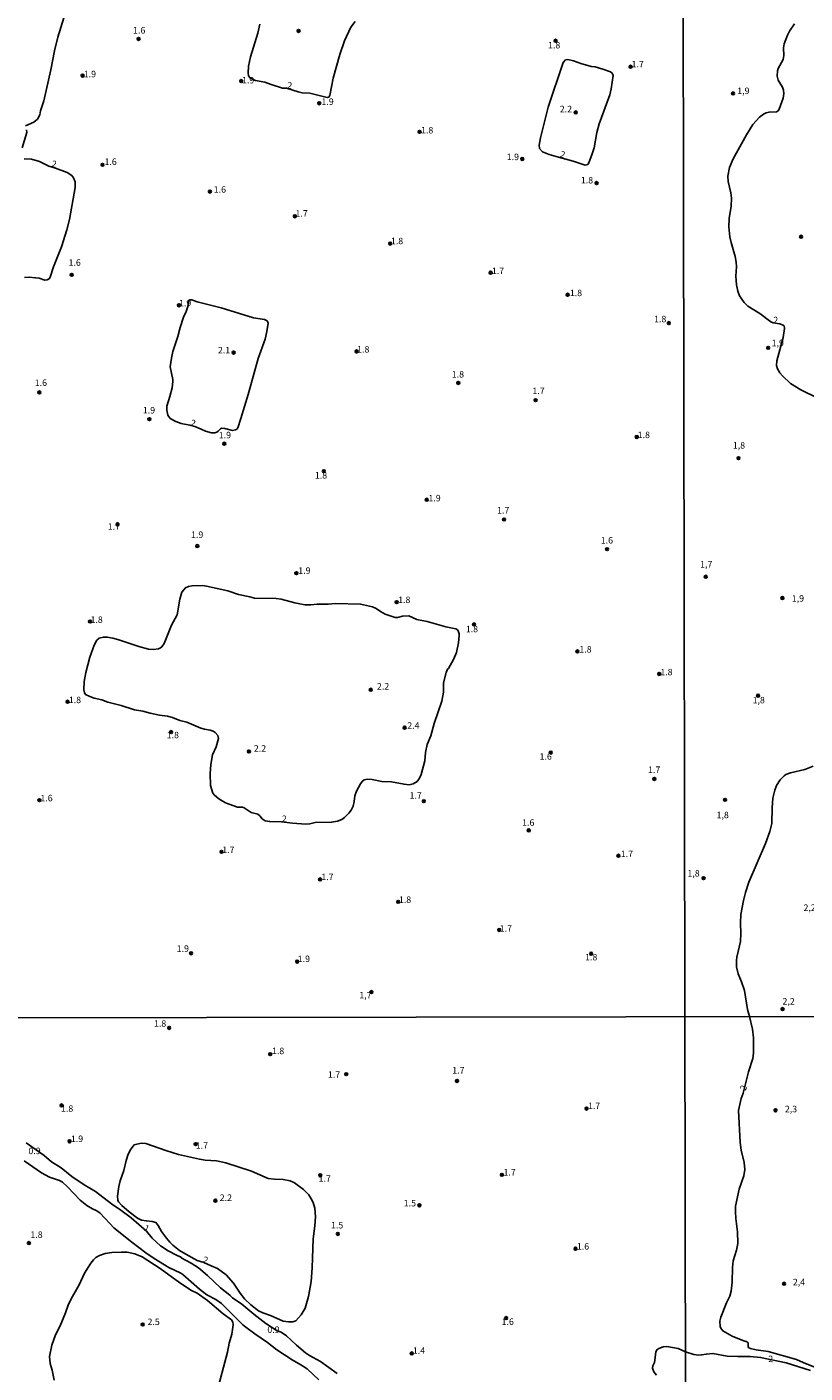
# Model space of a CAD drawing. Extents: x 180697 to 183118, y 1679821 to 1682599.
# Drawn here: x 180928 to 181228, y 1681348 to 1681867 of the extents above; entities that cross this region are included whole.
import ezdxf
from ezdxf.enums import TextEntityAlignment as Align

# ---------------------------------------------------------------- set-up
doc = ezdxf.new("R2010")
doc.units = 0
doc.header["$MEASUREMENT"] = 0
doc.layers.get('0').update_dxf_attribs({"linetype": 'CONTINUOUS'})
for name, color, linetype in [('IMAGEM', 7, 'CONTINUOUS'), ('V-CURVA_DE_NIVEL', 4, 'CONTINUOUS'), ('V-PONTO_DE_APARELHO', 4, 'CONTINUOUS'), ('V-TEXTO_DE_ALTIMETRIA', 7, 'CONTINUOUS'), ('X-LIMITE_1000', 7, 'CONTINUOUS')]:
    doc.layers.add(name, color=color, linetype=linetype)
picture_1 = doc.add_image_def('image1.jpg', size_in_pixel=(4030, 4624))

# ---------------------------------------------------------------- blocks, each defined once
blk = doc.blocks.new('805')
at = {"color": 0, "linetype": 'ByBlock', "lineweight": -2}
for radius in [0.562, 0.0806]:
    blk.add_circle((0, 0), radius, dxfattribs=at)

msp = doc.modelspace()

# ---------------------------------------------------------------- linework, layer by layer
at = {"layer": 'V-CURVA_DE_NIVEL'}
for points in [[(180944.6, 1681879.72), (180939.52, 1681862.97), (180938.18, 1681857.68), (180936.77, 1681850.41), (180934.04, 1681838.43), (180932.78, 1681834.51), (180932.53, 1681833.06), (180931.62, 1681831.42), (180930.22, 1681830.23), (180926.95, 1681828.84)], [(181054.22, 1681869.06), (181052.64, 1681866.85), (181050.16, 1681861.63), (181048.36, 1681856.37), (181045.78, 1681847.13), (181044.52, 1681840.54), (181044.03, 1681839.83), (181043.48, 1681839.69), (181036.7, 1681841.42), (181033.83, 1681841.58), (181032.27, 1681841.9), (181027.73, 1681843.28), (181026.18, 1681843.29), (181021.79, 1681844.67), (181019.4, 1681845.63), (181015.73, 1681846.3), (181014.81, 1681846.64), (181013.58, 1681847.39), (181013.11, 1681848.02), (181012.91, 1681849.11), (181013.05, 1681851.81), (181013.91, 1681855.45), (181016.72, 1681864.5), (181017.45, 1681867.97)], [(181232.88, 1681723.73), (181226.28, 1681726.99), (181222.3, 1681729.43), (181219.17, 1681732.34), (181218.18, 1681733.46), (181217.26, 1681735), (181216.9, 1681736.31), (181217.01, 1681738.14), (181219.4, 1681747.1), (181219.91, 1681750.59), (181219.85, 1681751.57), (181219.48, 1681751.92), (181218.17, 1681752.45), (181215.59, 1681752.77), (181214.74, 1681753.12), (181210.39, 1681756.42), (181205.84, 1681759.27), (181204.46, 1681760.56), (181202.6, 1681763.18), (181201.98, 1681765), (181201.45, 1681767.5), (181201.24, 1681770.73), (181201.44, 1681774.35), (181201.35, 1681776.15), (181200.91, 1681778.32), (181199.34, 1681783.73), (181198.86, 1681785.91), (181198.49, 1681789.85), (181198.55, 1681793.08), (181199.32, 1681797.79), (181199.5, 1681800.91), (181199.21, 1681802.91), (181198.2, 1681807.36), (181198.11, 1681809.35), (181198.79, 1681812.68), (181200.16, 1681816.01), (181205.26, 1681825.33), (181207.75, 1681829.33), (181210.27, 1681832.14), (181211.89, 1681833.35), (181212.92, 1681833.83), (181214.04, 1681834.1), (181216.92, 1681834.15), (181217.51, 1681834.53), (181217.94, 1681835.25), (181219.43, 1681839.48), (181219.77, 1681841.24), (181219.59, 1681842.58), (181219.21, 1681843.67), (181217.46, 1681846.43), (181217.14, 1681847.96), (181217.25, 1681849.98), (181217.54, 1681850.94), (181219.4, 1681854.4), (181219.67, 1681855.94), (181219.54, 1681858.82), (181219.83, 1681860.39), (181221.08, 1681863.72), (181221.91, 1681865.25), (181223.85, 1681868.14)], [(181152.83, 1681849.63), (181153.39, 1681849.14), (181153.77, 1681848.21), (181153.11, 1681843.05), (181152.51, 1681840.79), (181148.49, 1681829.58), (181147.54, 1681826.17), (181146.49, 1681820.3), (181145.79, 1681818.01), (181144.4, 1681814.49), (181144, 1681813.87), (181143.02, 1681813.61), (181138.43, 1681815.14), (181132.79, 1681816.65), (181129.09, 1681817.67), (181126.59, 1681818.76), (181125.45, 1681819.99), (181125.32, 1681821.32), (181125.81, 1681824.19), (181128.8, 1681836.04), (181134.51, 1681853.25), (181135.47, 1681854.25), (181136.39, 1681854.35), (181138.49, 1681853.88), (181141.33, 1681852.82), (181145.31, 1681851.72), (181146.84, 1681851.54), (181149.9, 1681850.68), (181152.83, 1681849.63)], [(180927.41, 1681827.19), (180927.57, 1681826.23), (180925.76, 1681820.34)], [(180926.46, 1681816.05), (180929.33, 1681815.87), (180932.36, 1681815), (180936.05, 1681813.2), (180938.63, 1681812.51), (180943.1, 1681810.73), (180944.83, 1681809.63), (180945.56, 1681808.71), (180946.12, 1681807.18), (180946.16, 1681805.01), (180943.98, 1681792.68), (180943.01, 1681788.7), (180940.95, 1681782.1), (180937.85, 1681774.39), (180936.53, 1681770.41), (180936.12, 1681769.77), (180935.32, 1681769.32), (180934.43, 1681769.26), (180932.23, 1681769.95), (180930.92, 1681770.17), (180928.47, 1681770.41), (180926.68, 1681770.3)], [(180983.92, 1681730.08), (180983.6, 1681727.69), (180982.76, 1681724.37), (180981.59, 1681720.65), (180981.61, 1681719.08), (180981.96, 1681717.11), (180982.85, 1681715.93), (180985.08, 1681714.65), (180987.06, 1681713.95), (180990.39, 1681713.29), (180992.36, 1681712.72), (180994.83, 1681711.75), (180996.46, 1681710.92), (180998.78, 1681710.31), (181000.06, 1681710.38), (181000.82, 1681710.64), (181001.43, 1681711), (181002.26, 1681711.9), (181002.72, 1681712.13), (181003.95, 1681712.06), (181006.85, 1681711.27), (181008.05, 1681711.43), (181008.63, 1681711.78), (181008.91, 1681712.23), (181010.14, 1681715.93), (181012.93, 1681725.14), (181016.75, 1681739.03), (181019.49, 1681746.48), (181020.21, 1681749.38), (181020.61, 1681752.66), (181020.53, 1681753.06), (181020.29, 1681753.53), (181019.3, 1681754.03), (181015.07, 1681754.73), (181002.51, 1681758.59), (180993.27, 1681760.88), (180991.23, 1681761.65), (180990.34, 1681761.6), (180990, 1681761.27), (180989.62, 1681759.14), (180989.05, 1681757.17), (180988.04, 1681754.96), (180986.76, 1681751.01), (180985.81, 1681747.5), (180983.93, 1681741.77), (180983.31, 1681739.12), (180982.85, 1681735.84), (180983.89, 1681730.97), (180983.92, 1681730.08)], [(181231.87, 1681349.77), (181227.19, 1681351.6), (181224.61, 1681352.78), (181213.7, 1681355.9), (181209.01, 1681356.55), (181206.79, 1681357.06), (181206.23, 1681357.34), (181205.93, 1681357.68), (181205.92, 1681359.18), (181205.36, 1681359.7), (181205.03, 1681359.74), (181203.83, 1681360.09), (181199.75, 1681361.84), (181196.14, 1681363.83), (181195.39, 1681364.84), (181195.17, 1681365.48), (181194.99, 1681367.55), (181195.42, 1681369.14), (181197.62, 1681374.72), (181198.82, 1681377.27), (181199.43, 1681379.19), (181199.78, 1681382.7), (181199.95, 1681388.28), (181200.19, 1681390.83), (181201.44, 1681394.97), (181201.9, 1681397.52), (181201.88, 1681402.06), (181201.15, 1681407.25), (181201, 1681409.83), (181201.08, 1681411.97), (181202.5, 1681418.54), (181204.29, 1681423.7), (181204.69, 1681426.06), (181204.45, 1681428.8), (181203.28, 1681433.52), (181202.85, 1681436.49), (181202.2, 1681448.84), (181203.25, 1681453.52), (181204.06, 1681455.62), (181206.07, 1681463.81), (181207.72, 1681468.92), (181207.86, 1681469.87), (181207.99, 1681471.31), (181207.99, 1681476.89), (181207.61, 1681480.24), (181206.48, 1681485.16), (181205.71, 1681487.88), (181204.48, 1681495.18), (181203.37, 1681498.51), (181202.06, 1681501.62), (181201.45, 1681504.31), (181201.42, 1681506.74), (181201.56, 1681508.08), (181202.95, 1681514.07), (181203.05, 1681517.21), (181202.94, 1681521.18), (181203.1, 1681524.54), (181204.14, 1681529.86), (181204.96, 1681532.99), (181206.25, 1681536.97), (181212.62, 1681551.85), (181214.29, 1681556.5), (181215.03, 1681559.63), (181215.15, 1681565.65), (181215.46, 1681569.4), (181216.26, 1681572.51), (181216.93, 1681574.27), (181218.25, 1681576.48), (181219.86, 1681578.06), (181220.47, 1681578.46), (181222.23, 1681579.12), (181227.77, 1681580.47), (181230.98, 1681581.68)], [(180927.21, 1681436.4), (180934.18, 1681431.54), (180936.99, 1681429.13), (180940.77, 1681426.76), (180944.88, 1681423.39), (180949.7, 1681420.15), (180953.99, 1681417.63), (180960.15, 1681412.83), (180963.81, 1681410.41), (180967.84, 1681407.44), (180973.71, 1681402.26), (180975.88, 1681399.63), (180979.17, 1681396.7), (180982.05, 1681394.78), (180985.6, 1681392.87), (180987.03, 1681392.27), (180987.11, 1681392.08), (180991.01, 1681389.95), (180993.74, 1681388.11), (180997.23, 1681385.17), (181002.31, 1681380.51), (181005.91, 1681377.61), (181006.89, 1681376.57), (181010.55, 1681374.19), (181015.1, 1681370.25), (181019.82, 1681366.73), (181024.14, 1681363.87), (181025.67, 1681363.33), (181027.74, 1681361.88), (181031.64, 1681358.27), (181035.07, 1681355.38), (181036.66, 1681354.32), (181040.83, 1681352.05), (181047.28, 1681347.41)], [(181004.35, 1681428.65), (181000.7, 1681429.44), (180996.38, 1681429.76), (180994.22, 1681430.08), (180986.05, 1681431.84), (180981.12, 1681433.38), (180973.44, 1681436.13), (180971.69, 1681436.31), (180968.91, 1681435.57), (180967.6, 1681433.91), (180966.68, 1681432), (180965.89, 1681429.53), (180965, 1681425.71), (180963.52, 1681421.71), (180963.04, 1681419.61), (180962.58, 1681415.8), (180962.66, 1681414.28), (180962.96, 1681413.7), (180964.25, 1681412.21), (180966.98, 1681409.73), (180970.23, 1681407.3), (180971.75, 1681406.6), (180973.66, 1681406.25), (180975.95, 1681406.09), (180977.34, 1681405.62), (180978.18, 1681404.52), (180979.45, 1681402.23), (180981.42, 1681399.56), (180982.66, 1681398.04), (180983.89, 1681396.92), (180986.46, 1681394.83), (180988.94, 1681393.38), (180993.33, 1681391.06), (180995.8, 1681390.26), (180998.63, 1681388.93), (181001.17, 1681387.95), (181004.46, 1681385.5), (181007.27, 1681382.31), (181009.8, 1681378.42), (181011.56, 1681376.18), (181013.98, 1681373.86), (181016.9, 1681371.63), (181018.58, 1681370.82), (181021.54, 1681369.84), (181026.43, 1681367.61), (181028.5, 1681367.33), (181030.15, 1681367.39), (181031.33, 1681367.76), (181033.47, 1681370.02), (181034.95, 1681372.56), (181036.19, 1681377.1), (181037.3, 1681382.92), (181037.65, 1681388.22), (181038.06, 1681399.37), (181038.73, 1681404.39), (181038.98, 1681407.83), (181038.73, 1681411.23), (181037.98, 1681413.39), (181037.25, 1681414.85), (181036.33, 1681416.28), (181034.28, 1681418.44), (181030.82, 1681421.01), (181029.21, 1681421.68), (181026.4, 1681422.3), (181023.16, 1681422.39), (181020.71, 1681422.69), (181014.18, 1681425.44), (181004.35, 1681428.65)], [(181040.23, 1681344.99), (181035.74, 1681349.23), (181033.23, 1681350.81), (181029.88, 1681352.62), (181023.97, 1681356.56), (181020.41, 1681359.42), (181015.53, 1681362.69), (181012.01, 1681365.28), (181010.88, 1681366.22), (181002.65, 1681374.41), (181000.42, 1681375.96), (180997.01, 1681377.81), (180994.15, 1681379.89), (180987.68, 1681385.66), (180986.91, 1681386.15), (180982.33, 1681388.27), (180976.67, 1681391.75), (180973.45, 1681393.97), (180968.01, 1681398.08), (180961.14, 1681403.64), (180959.5, 1681405.22), (180955.72, 1681409.4), (180954.28, 1681410.33), (180952.82, 1681410.98), (180950.65, 1681412.25), (180948.08, 1681414.24), (180943.23, 1681419.45), (180941.26, 1681421.17), (180940.11, 1681421.85), (180936.26, 1681423.09), (180933.21, 1681424.77), (180926.46, 1681429.44)], [(180938.05, 1681344.88), (180937.26, 1681348.7), (180936.47, 1681351.3), (180936.21, 1681353.94), (180937.13, 1681358.36), (180938.58, 1681362.26), (180940.34, 1681365.79), (180942.41, 1681370.87), (180943.42, 1681373.83), (180944.63, 1681376.24), (180947.76, 1681381.61), (180949.8, 1681386.16), (180952.18, 1681389.91), (180953.21, 1681391.24), (180954.16, 1681392.14), (180955.59, 1681392.92), (180957.8, 1681393.69), (180960.35, 1681394.1), (180964.09, 1681394.27), (180966.26, 1681394.19), (180969.18, 1681393.56), (180972.04, 1681392.46), (180979.03, 1681387.87), (180986.56, 1681382.33), (180991.11, 1681379.45), (180993.26, 1681378.39), (180997.2, 1681375.56), (181003.28, 1681370.43), (181006.46, 1681368.14), (181007.05, 1681367.19), (181007.19, 1681366.14), (181006.68, 1681362.58), (181005.59, 1681359.12), (181004.95, 1681355.59), (181000.68, 1681339.7)], [(181170.52, 1681346.72), (181169.52, 1681348.06), (181169.04, 1681349.49), (181169.17, 1681350.38), (181169.84, 1681351.65), (181170.26, 1681355.62), (181170.74, 1681356.54), (181171.42, 1681357.02), (181173.13, 1681357.64), (181174.56, 1681357.77), (181178.88, 1681357.07), (181181.74, 1681355.71), (181184.96, 1681354.77), (181186.71, 1681354.52), (181187.98, 1681354.54), (181189.81, 1681354.92), (181192.32, 1681355.17), (181197.85, 1681354.03), (181201.92, 1681353.91), (181206.69, 1681354.01), (181210.75, 1681353.63), (181220.56, 1681351.46), (181229.98, 1681348.51)]]:
    msp.add_lwpolyline(points, dxfattribs=at)
msp.add_lwpolyline([(180949.46, 1681611.14), (180949.72, 1681610.06), (180950.21, 1681609.4), (180951.83, 1681608.59), (180953.51, 1681608.01), (180956.41, 1681607.35), (180958.74, 1681606.38), (180963.93, 1681605.08), (180969.12, 1681603.52), (180972.34, 1681602.89), (180975.18, 1681602.12), (180978.74, 1681601.42), (180981.83, 1681601.01), (180983.78, 1681600.5), (180986.61, 1681599.41), (180989.32, 1681598.64), (180994.67, 1681596.45), (180996.11, 1681596), (180998.27, 1681595.59), (180999.45, 1681595.21), (181000.2, 1681594.75), (181001.27, 1681593.55), (181001.49, 1681592.44), (181000.66, 1681589.16), (180999.13, 1681586.13), (180998.49, 1681582.37), (180998.24, 1681578.96), (180998.37, 1681574.31), (180999.29, 1681571.35), (180999.96, 1681570.5), (181001.66, 1681569.14), (181004.26, 1681567.62), (181008.79, 1681565.86), (181010.76, 1681565.85), (181011.47, 1681565.7), (181014.17, 1681563.86), (181016.66, 1681563.19), (181017.42, 1681562.55), (181018.34, 1681561.42), (181019.46, 1681560.7), (181021.31, 1681560.35), (181025.85, 1681560.2), (181030.01, 1681559.68), (181035.26, 1681559.41), (181036.79, 1681559.49), (181038.77, 1681559.97), (181045.17, 1681560.06), (181047.37, 1681560.48), (181049.06, 1681561.18), (181050.18, 1681561.94), (181051.8, 1681563.58), (181052.69, 1681564.78), (181053.5, 1681566.31), (181053.89, 1681568.1), (181054.06, 1681570.3), (181054.73, 1681572.05), (181056.26, 1681574.92), (181056.93, 1681575.81), (181057.69, 1681576.4), (181059.03, 1681576.68), (181060.82, 1681576.54), (181064.54, 1681575.85), (181068.27, 1681575.64), (181073.15, 1681574.74), (181075.15, 1681574.58), (181076.68, 1681574.94), (181078.21, 1681575.82), (181079.12, 1681577.06), (181079.78, 1681578.48), (181081.2, 1681583.74), (181081.46, 1681587.02), (181082.03, 1681590.11), (181083.5, 1681593.39), (181084.79, 1681598.24), (181087.67, 1681606.84), (181088.31, 1681610.34), (181088.4, 1681613.88), (181089.36, 1681617.86), (181089.92, 1681619.17), (181090.23, 1681619.47), (181092.26, 1681622.9), (181093.3, 1681625.57), (181094.17, 1681629.3), (181094.41, 1681632.17), (181094.39, 1681632.81), (181094.06, 1681633.92), (181093.76, 1681634.29), (181093.09, 1681634.7), (181089.27, 1681635.45), (181082.04, 1681637.55), (181078.05, 1681638.31), (181074.99, 1681639.67), (181072.54, 1681639.54), (181070.57, 1681639.11), (181069.71, 1681639.14), (181065.89, 1681640.35), (181064, 1681641.4), (181062.33, 1681642.6), (181060.98, 1681643.22), (181056.32, 1681644.29), (181046.64, 1681644.45), (181043.77, 1681644.19), (181039.6, 1681644.2), (181037.18, 1681643.94), (181034.76, 1681644.03), (181031, 1681644.72), (181025.71, 1681646.12), (181023.73, 1681646.41), (181015.38, 1681646.6), (181013.6, 1681647.11), (181009.2, 1681648), (181005.16, 1681649.37), (180996.81, 1681651.22), (180995.28, 1681651.39), (180991.3, 1681651.33), (180989.96, 1681651.03), (180988.73, 1681650.5), (180987.41, 1681648.9), (180986.58, 1681646.16), (180985.53, 1681640.07), (180983.3, 1681636.13), (180980.51, 1681629.05), (180979.66, 1681627.77), (180979.11, 1681627.34), (180978.3, 1681627), (180976.35, 1681626.78), (180974.44, 1681626.83), (180970.72, 1681627.86), (180963.05, 1681630.51), (180960.71, 1681631.15), (180958.58, 1681631.51), (180957.11, 1681631.5), (180955.49, 1681631.15), (180954.49, 1681630.3), (180953.57, 1681628.47), (180951.85, 1681623.82), (180950.32, 1681617.9), (180949.64, 1681614.33)], close=True, dxfattribs=at)
at = {"layer": 'X-LIMITE_1000'}
for p, q in [((181184.35, 1679822.25), (181179.63, 1682593.62)), ((183111.62, 1681488.23), (180699, 1681484.28))]:
    msp.add_line(p, q, dxfattribs=at)

# ---------------------------------------------------------------- block references
at = {"layer": 'V-PONTO_DE_APARELHO', "xscale": 0.999998301267624, "yscale": 0.999998301267624, "zscale": 0.999998301267624}
for p in [(181032.4, 1681865.42), (180970.67, 1681862.31), (181131.6, 1681861.62), (180949.03, 1681848.15), (181160.56, 1681851.58), (181010.29, 1681846.06), (181040.39, 1681837.5), (181139.39, 1681833.98), (181079.12, 1681826.46), (180956.74, 1681813.75), (181118.74, 1681815.99), (181147.43, 1681806.71), (180998.18, 1681803.42), (181030.97, 1681793.91), (181067.77, 1681783.36), (180944.83, 1681771.3), (181106.55, 1681772.13), (180986.26, 1681759.56), (181136.27, 1681763.6), (181175.33, 1681752.68), (181007.35, 1681741.31), (181054.83, 1681741.75), (181094.07, 1681729.59), (180932.35, 1681725.95), (181123.88, 1681722.93), (180974.81, 1681715.62), (181162.94, 1681708.74), (181003.75, 1681706.14), (181042.16, 1681695.55), (181081.87, 1681684.52), (181111.74, 1681676.91), (180962.51, 1681675.03), (180993.33, 1681666.67), (181151.48, 1681665.45), (181031.55, 1681656.18), (181070.28, 1681645.01), (180951.91, 1681637.53), (181100.14, 1681636.43), (181140.04, 1681625.99), (181171.65, 1681617.31), (181060.28, 1681611.2), (180943.26, 1681606.57), (180983.19, 1681594.89), (181073.32, 1681596.58), (181013.27, 1681587.38), (181129.75, 1681586.97), (181169.73, 1681576.82), (180932.38, 1681568.6), (181080.76, 1681568.22), (181121.26, 1681556.97), (181002.66, 1681548.67), (181155.85, 1681547.16), (181040.7, 1681538.02), (181070.86, 1681529.4), (181109.87, 1681518.53), (180990.93, 1681509.54), (181031.87, 1681506.3), (181145.33, 1681509.38), (181060.51, 1681494.58), (180982.46, 1681480.73), (181021.49, 1681470.61), (181050.83, 1681462.88), (181093.56, 1681460.28), (180940.95, 1681450.83), (181143.55, 1681449.62), (181216.5, 1681448.95), (180943.98, 1681436.98), (180992.69, 1681435.9), (181040.77, 1681423.87), (181110.91, 1681424.05), (181000.31, 1681414.08), (181079.05, 1681412.29), (181047.56, 1681401.26), (180928.32, 1681397.74), (181139.29, 1681395.56), (181219.81, 1681382.04), (180972.24, 1681366.32), (181112.55, 1681368.8), (181076.08, 1681355.14)]:
    msp.add_blockref('805', p, dxfattribs=at)
at = {"layer": 'V-PONTO_DE_APARELHO', "xscale": 0.999996997023555, "yscale": 0.999996997023555, "zscale": 0.999996997023555, "rotation": 0.172190216119002}
for p in [(181200.12, 1681841.3), (181226.38, 1681785.98), (181213.67, 1681743.14), (181202.22, 1681700.57), (181189.57, 1681654.83), (181219.17, 1681646.61), (181209.75, 1681608.92), (181197.04, 1681568.73), (181188.73, 1681538.52), (181219.23, 1681488.02)]:
    msp.add_blockref('805', p, dxfattribs=at)

# ---------------------------------------------------------------- texts
at = {"layer": 'V-TEXTO_DE_ALTIMETRIA'}
for s, p in [('1.6', (180968.52, 1681863.62)), ('1.8', (181128.7, 1681857.88)), ('1.7', (181160.93, 1681850.56)), ('1.9', (180949.5, 1681846.75)), ('1.9', (181010.57, 1681844.37)), ('1,9', (181201.73, 1681840.26)), ('1.9', (181041.24, 1681836.09)), ('2.2', (181133.23, 1681833.23)), ('1.8', (181079.68, 1681825.06)), ('1.9', (181112.76, 1681814.77)), ('1.6', (180957.49, 1681812.91)), ('1.8', (181141.36, 1681805.78)), ('1.6', (180999.67, 1681802.2)), ('1.7', (181031.2, 1681792.97)), ('1.8', (181068.05, 1681782.33)), ('1.6', (180943.62, 1681774.01)), ('1.7', (181107.01, 1681770.83)), ('1.8', (181137.11, 1681762.29)), ('1.9', (180986.26, 1681758.35)), ('1.8', (181169.62, 1681752.22)), ('2', (181215.65, 1681751.83)), ('1,9', (181215.01, 1681742.99)), ('2.1', (181001.27, 1681740.19)), ('1.8', (181055.01, 1681740.53)), ('1.8', (181091.55, 1681730.89)), ('1.6', (180930.58, 1681727.63)), ('1.7', (181122.66, 1681724.51)), ('1.9', (180972.29, 1681717.02)), ('1.9', (181001.6, 1681707.44)), ('1.8', (181163.31, 1681707.53)), ('1,8', (181200.02, 1681703.47)), ('1.8', (181038.7, 1681691.91)), ('1.9', (181082.53, 1681683.12)), ('1.7', (181109.03, 1681678.41)), ('1.7', (180958.77, 1681672.14)), ('1.9', (180990.9, 1681669)), ('1.6', (181149.05, 1681666.85)), ('1,7', (181187.4, 1681657.59)), ('1.9', (181032.29, 1681655.15)), ('1.8', (181070.84, 1681643.89)), ('1,9', (181222.78, 1681644.41)), ('1.8', (180952.1, 1681636.22)), ('1.8', (181096.96, 1681632.6)), ('1.8', (181140.79, 1681624.77)), ('1.8', (181172.02, 1681616)), ('2.2', (181062.66, 1681610.5)), ('1.8', (180943.73, 1681605.26)), ('1,8', (181207.66, 1681605.19)), ('2.4', (181074.35, 1681595.37)), ('1.8', (180981.51, 1681591.71)), ('2.2', (181015.14, 1681586.54)), ('1.6', (181125.42, 1681583.45)), ('1.7', (181167.3, 1681578.32)), ('1.6', (180932.75, 1681567.38)), ('1.7', (181075.24, 1681568.41)), ('1,8', (181193.75, 1681560.87)), ('1.6', (181118.69, 1681557.95)), ('1.7', (181002.94, 1681547.45)), ('1.7', (181156.78, 1681545.85)), ('1,8', (181182.5, 1681538.37)), ('1.7', (181041.17, 1681536.99)), ('1.8', (181071.14, 1681528.19)), ('2,2', (181227.3, 1681525.11)), ('1.7', (181110.05, 1681517.08)), ('1.9', (180985.37, 1681509.3)), ('  1.9', (181030.56, 1681505.37)), ('1.8', (181143, 1681506.01)), ('1,7', (181055.84, 1681491.31)), ('2,2', (181219.19, 1681488.97)), ('1.8', (180976.6, 1681480.4)), ('1.8', (181022.15, 1681469.83)), ('1.7', (181043.74, 1681460.73)), ('1.7', (181091.72, 1681462.35)), ('1.8', (180940.71, 1681447.59)), ('1.7', (181144.1, 1681448.68)), ('1.9', (180944.52, 1681435.93)), ('0.9', (180928.13, 1681431.26)), ('1.7', (180992.74, 1681433.34)), ('1.7', (181040.14, 1681420.61)), ('1.7', (181111.5, 1681423)), ('2.2', (181001.98, 1681413.2)), ('1.5', (181073, 1681411.09)), ('1.8', (180928.9, 1681398.93)), ('1.5', (181044.92, 1681402.58)), ('1.6', (181139.82, 1681394.42)), ('2.5', (180974.09, 1681365.3)), ('0.9', (181020.35, 1681362.28)), ('1.6', (181110.76, 1681365.37)), ('1.4', (181076.5, 1681354.21))]:
    msp.add_text(s, height=2.5, dxfattribs=at).set_placement(p, align=Align.BOTTOM_LEFT)
for s, rotation, p in [('2', 351, (181027.73, 1681842.51)), ('2', 343, (181132.86, 1681816.04)), ('2', 347, (180936.68, 1681812.32)), ('2', 343, (180990.21, 1681712.44)), ('2', 357, (181025.86, 1681559.46)), ('1', 340, (180972.25, 1681401.84)), ('2', 340, (180994.91, 1681389.62))]:
    msp.add_text(s, height=2.5, rotation=rotation, dxfattribs=at).set_placement(p, align=Align.BOTTOM_LEFT)
for rotation, p in [(71, (181204.16, 1681457.67)), (358, (181214.65, 1681353.04))]:
    msp.add_text('2', height=2.5, rotation=rotation, dxfattribs=at).set_placement(p, align=Align.MIDDLE_CENTER)
for s, p in [('2,3', (181222.47, 1681449.44)), ('2,4', (181225.55, 1681382.68))]:
    msp.add_text(s, height=2.5, dxfattribs=at).set_placement(p, align=Align.MIDDLE_CENTER)

# ---------------------------------------------------------------- referenced raster images: frames only (the image files are external)
at = {"layer": 'IMAGEM'}
image = msp.add_image(picture_1, insert=(180697.2, 1679821.46), size_in_units=(2420.37, 2777.12), dxfattribs=at)
image.dxf.flags = 7

doc.saveas('drawing.dxf')
